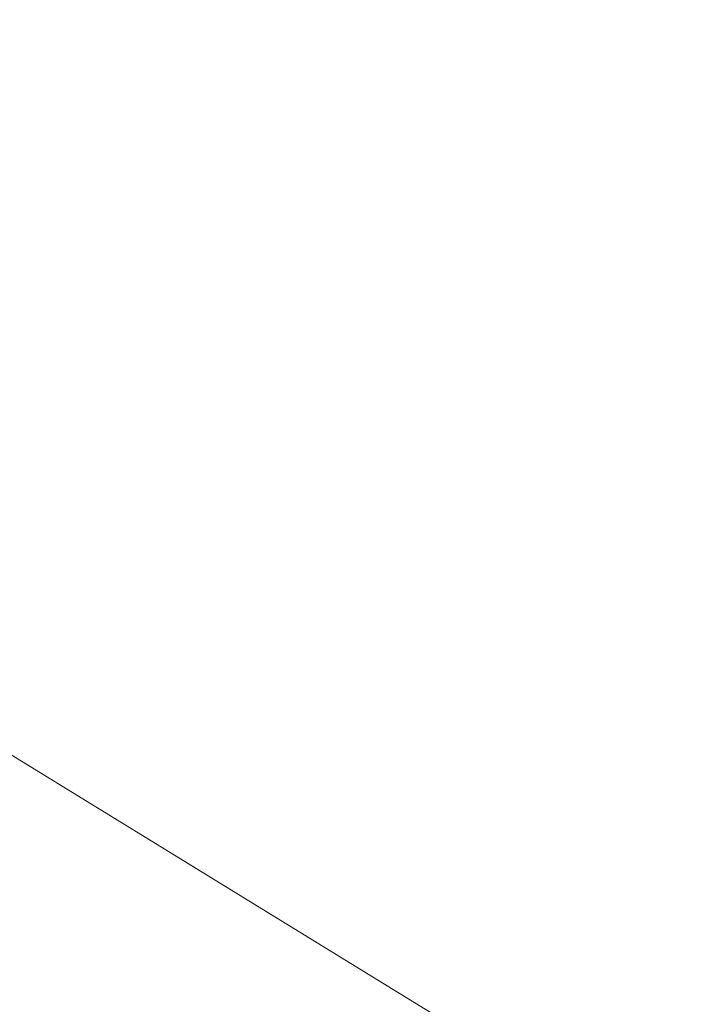
# Model space of a CAD drawing. Extents: x 0 to 1205, y -856 to 0.
# Drawn here: x 378 to 508, y -289 to -98 of the extents above; entities that cross this region are included whole.
import ezdxf

# ---------------------------------------------------------------- set-up
doc = ezdxf.new("R2010")
doc.units = 0
doc.header["$LTSCALE"] = 500
doc.header["$MEASUREMENT"] = 0
doc.layers.add('NOVOTERM_CERAMIKA', color=7, linetype='Continuous')

msp = doc.modelspace()

# ---------------------------------------------------------------- linework, layer by layer
at = {"layer": 'NOVOTERM_CERAMIKA', "lineweight": 0}
for points, invisible_edges in [([(4.76, -2.03, 0), (1197.02, -0.52, 0), (0, -794.36, 0), (4.76, -2.03, 0)], 15), ([(1200.24, -802.97, 0), (0, -794.36, 0), (1197.02, -0.52, 0), (1200.24, -802.97, 0)], 15), ([(1099.52, -61.99, 2057.82), (105.44, -61.99, 2057.82), (145.55, -98.85, 2099.98), (1059.4, -98.85, 2099.98)], 7), ([(164.8, -96.34, 2072), (1036.78, -96.34, 2072), (1036.78, -701.67, 2072), (164.8, -701.67, 2072)], 15), ([(172.34, -100.09, 161.64), (1032.66, -100.09, 161.64), (1035.89, -96.01, 165.73), (169.11, -96.01, 165.73)], 15), ([(1059.4, -98.85, 2099.98), (145.55, -98.85, 2099.98), (580.74, -365.92, 2099.98), (635.56, -377.27, 2099.98)], 1), ([(145.55, -98.85, 2099.98), (145.55, -699.17, 2099.98), (569.39, -420.74, 2099.98), (580.74, -365.92, 2099.98)], 9), ([(174, -106.09, 159.95), (1031, -106.09, 159.95), (1032.66, -100.09, 161.64), (172.34, -100.09, 161.64)], 15), ([(174, -106.09, 159.95), (157.75, -108.46, 159.95), (1031, -106.09, 159.95), (174, -106.09, 159.95)], 15), ([(1031, -106.09, 159.95), (157.75, -108.46, 159.95), (1061.33, -115.07, 159.95), (1031, -106.09, 159.95)], 15), ([(143.67, -689.93, 159.95), (1081.93, -652.45, 159.95), (157.75, -108.46, 159.95), (143.67, -689.93, 159.95)], 15), ([(1061.33, -115.07, 159.95), (157.75, -108.46, 159.95), (1081.93, -652.45, 159.95), (1061.33, -115.07, 159.95)], 15)]:
    msp.add_3dface(points, dxfattribs=dict(at, invisible_edges=invisible_edges))

doc.saveas('drawing.dxf')
